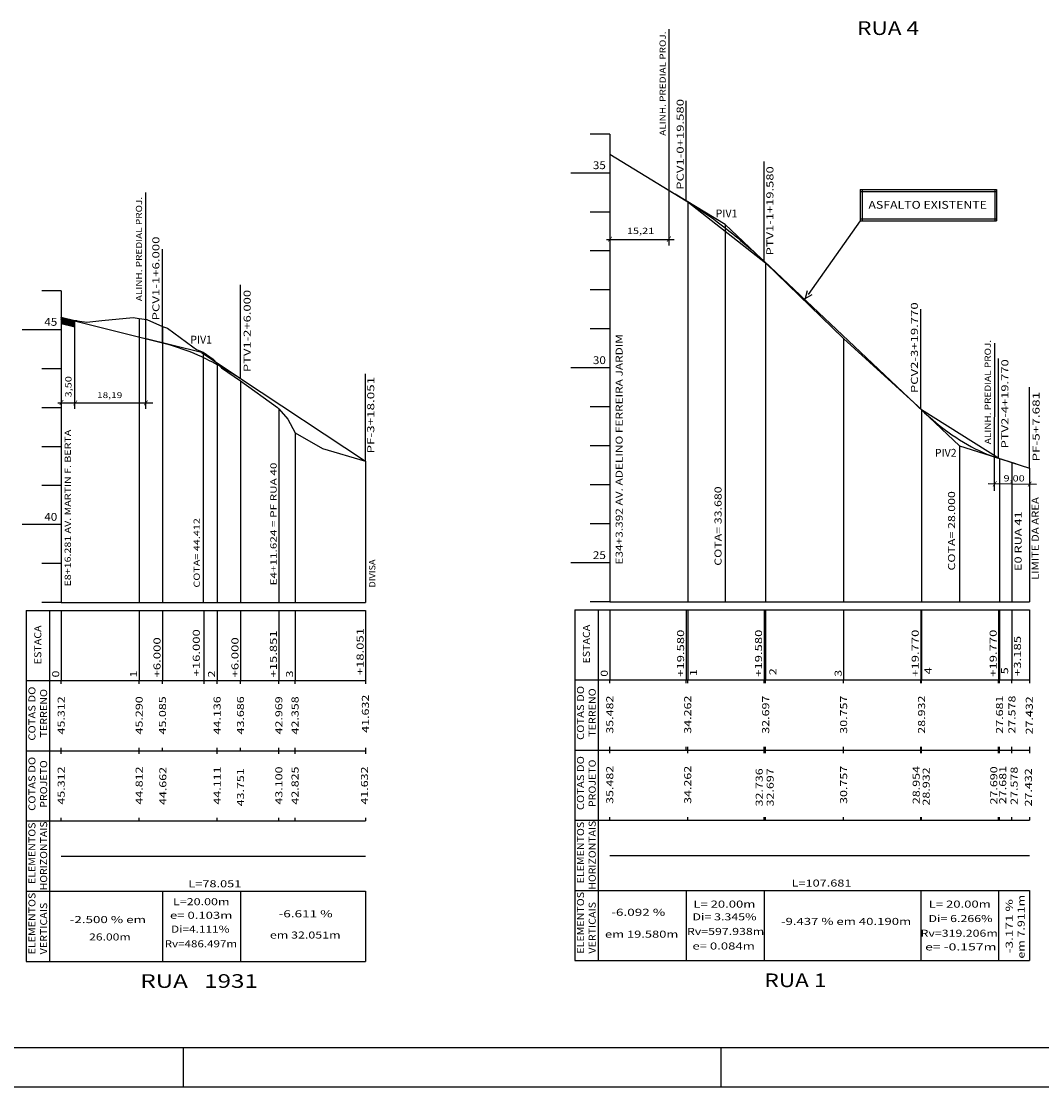
# Model space of a CAD drawing. Extents: x 11 to 867, y 21 to 615.
# Drawn here: x 179 to 441, y 21 to 295 of the extents above; entities that cross this region are included whole.
import ezdxf
from ezdxf.enums import TextEntityAlignment as Align

# ---------------------------------------------------------------- set-up
doc = ezdxf.new("R2010")
doc.units = 0
doc.header["$MEASUREMENT"] = 0
doc.linetypes.add('LIN0', pattern=[0])
doc.layers.get('0').update_dxf_attribs({"linetype": 'LIN0'})
doc.layers.add('FOLHA1', color=7, linetype='LIN0')
doc.layers.add('PERF15', color=7, linetype='LIN0')
doc.styles.add('ITALICC', font='italicc')
doc.styles.add('ROMANS', font='romans')

# ---------------------------------------------------------------- blocks, each defined once
blk = doc.blocks.new('BLOCO1100')
at = {"layer": 'FOLHA1', "color": 3, "linetype": 'LIN0'}
blk.add_line((856.8048, 31.401), (35.8048, 31.401), dxfattribs=at)
at = {"layer": 'FOLHA1', "color": 254, "linetype": 'LIN0'}
blk.add_line((10.8048, 21.401), (866.8048, 21.401), dxfattribs=at)
blk = doc.blocks.new('BLOCO41768')
at = {"layer": 'FOLHA1', "color": 104, "linetype": 'LIN0'}
for p, q in [((345.4482, 237.125402), (345.4482, 292.617841)), ((329.4236, 238.705402), (346.7316, 238.705402)), ((428.9192, 212.117841), (428.883801, 174.255459)), ((427.30221, 176.060161), (439.728995, 175.947367))]:
    blk.add_line(p, q, dxfattribs=at)
at = {"layer": 'FOLHA1', "color": 9, "linetype": 'LIN0'}
for p, q in [((349.8182, 248.6124), (349.8182, 274.2124)), ((369.8182, 233.0824), (369.8182, 258.6824)), ((350.2382, 248.3424), (350.2382, 145.7224)), ((359.8182, 242.5224), (359.8182, 145.7224)), ((370.2382, 232.6924), (370.2382, 145.7224)), ((410.0082, 195.1624), (410.0082, 220.7624)), ((390.2382, 213.2924), (390.2382, 145.7224)), ((430.0082, 182.5524), (430.0082, 208.1524)), ((437.9192, 180.0424), (437.9192, 200.8424)), ((410.2382, 195.0424), (410.2382, 145.7224)), ((420.0082, 185.7224), (420.0082, 145.7224)), ((430.2382, 182.5324), (430.2382, 145.7224)), ((433.4192, 181.5024), (433.4192, 145.7224)), ((437.9192, 180.0424), (437.9192, 145.7224)), ((321.2382, 143.7224), (437.9192, 143.7224)), ((321.2382, 143.7224), (321.2382, 125.7224)), ((327.2382, 143.7224), (327.2382, 125.7224)), ((330.2382, 143.7224), (330.2382, 125.7224)), ((349.8182, 143.7224), (349.8182, 125.7224)), ((350.2382, 143.7224), (350.2382, 125.7224)), ((369.8182, 143.7224), (369.8182, 125.7224)), ((370.2382, 143.7224), (370.2382, 125.7224)), ((390.2382, 143.7224), (390.2382, 125.7224)), ((410.0082, 143.7224), (410.0082, 125.7224)), ((410.2382, 143.7224), (410.2382, 125.7224)), ((430.0082, 143.7224), (430.0082, 125.7224)), ((430.2382, 143.7224), (430.2382, 125.7224)), ((433.4192, 143.7224), (433.4192, 125.7224)), ((437.9192, 143.7224), (437.9192, 124.9224)), ((321.2382, 125.7224), (437.9192, 125.7224)), ((321.2382, 125.7224), (321.2382, 107.7224)), ((327.2382, 125.7224), (327.2382, 107.7224)), ((330.2382, 124.9224), (330.2382, 125.7224)), ((349.8182, 124.9224), (349.8182, 125.7224)), ((350.2382, 124.9224), (350.2382, 125.7224)), ((369.8182, 124.9224), (369.8182, 125.7224)), ((370.2382, 124.9224), (370.2382, 125.7224)), ((390.2382, 124.9224), (390.2382, 125.7224)), ((410.0082, 124.9224), (410.0082, 125.7224)), ((410.2382, 124.9224), (410.2382, 125.7224)), ((430.0082, 124.9224), (430.0082, 125.7224)), ((430.2382, 124.9224), (430.2382, 125.7224)), ((433.4192, 124.9224), (433.4192, 125.7224)), ((321.2382, 107.7224), (437.9192, 107.7224)), ((321.2382, 107.7224), (321.2382, 89.7224)), ((327.2382, 107.7224), (327.2382, 89.7224)), ((330.2382, 107.7224), (330.2382, 108.5224)), ((330.2382, 106.9224), (330.2382, 107.7224)), ((349.8182, 107.7224), (349.8182, 108.5224)), ((350.2382, 107.7224), (350.2382, 108.5224)), ((350.2382, 106.9224), (350.2382, 107.7224)), ((369.8182, 107.7224), (369.8182, 108.5224)), ((369.8182, 106.9224), (369.8182, 107.7224)), ((370.2382, 107.7224), (370.2382, 108.5224)), ((370.2382, 106.9224), (370.2382, 107.7224)), ((390.2382, 107.7224), (390.2382, 108.5224)), ((390.2382, 106.9224), (390.2382, 107.7224)), ((410.0082, 107.7224), (410.0082, 108.5224)), ((410.0082, 106.9224), (410.0082, 107.7224)), ((410.2382, 107.7224), (410.2382, 108.5224)), ((410.2382, 106.9224), (410.2382, 107.7224)), ((430.0082, 107.7224), (430.0082, 108.5224)), ((430.0082, 106.9224), (430.0082, 107.7224)), ((430.2382, 107.7224), (430.2382, 108.5224)), ((430.2382, 106.9224), (430.2382, 107.7224)), ((433.4192, 107.7224), (433.4192, 108.5224)), ((433.4192, 106.9224), (433.4192, 107.7224)), ((437.9192, 108.5224), (437.9192, 106.9224)), ((330.2382, 89.7224), (330.2382, 90.5224)), ((350.2382, 89.7224), (350.2382, 90.5224)), ((369.8182, 89.7224), (369.8182, 90.5224)), ((370.2382, 89.7224), (370.2382, 90.5224)), ((390.2382, 89.7224), (390.2382, 90.5224)), ((410.0082, 89.7224), (410.0082, 90.5224)), ((410.2382, 89.7224), (410.2382, 90.5224)), ((430.0082, 89.7224), (430.0082, 90.5224)), ((430.2382, 89.7224), (430.2382, 90.5224)), ((433.4192, 89.7224), (433.4192, 90.5224)), ((437.9192, 90.5224), (437.9192, 89.7224)), ((321.2382, 89.7224), (437.9192, 89.7224)), ((321.2382, 89.7224), (321.2382, 71.7224)), ((327.2382, 89.7224), (327.2382, 71.7224)), ((321.2382, 71.7224), (437.9192, 71.7224)), ((321.2382, 71.7224), (321.2382, 53.7224)), ((327.2382, 71.7224), (327.2382, 53.7224)), ((349.8182, 71.7224), (349.8182, 53.7224)), ((369.8182, 71.7224), (369.8182, 53.7224)), ((410.0082, 71.7224), (410.0082, 53.7224)), ((430.0082, 71.7224), (430.0082, 53.7224)), ((437.9192, 71.7224), (437.9192, 53.7224)), ((321.2382, 53.7224), (437.9192, 53.7224))]:
    blk.add_line(p, q, dxfattribs=at)
at = {"layer": 'FOLHA1', "color": 254, "linetype": 'LIN0'}
for p, q in [((330.2382, 265.7224), (325.2382, 265.7224)), ((330.2382, 265.7224), (330.2382, 145.7224)), ((330.2382, 255.7224), (320.2382, 255.7224)), ((330.2382, 245.7224), (325.2382, 245.7224)), ((330.2382, 235.7224), (325.2382, 235.7224)), ((330.2382, 225.7224), (325.2382, 225.7224)), ((330.2382, 215.7224), (325.2382, 215.7224)), ((330.2382, 205.7224), (320.2382, 205.7224)), ((330.2382, 195.7224), (325.2382, 195.7224)), ((330.2382, 185.7224), (325.2382, 185.7224)), ((330.2382, 175.7224), (325.2382, 175.7224)), ((330.2382, 165.7224), (325.2382, 165.7224)), ((330.2382, 155.7224), (320.2382, 155.7224)), ((330.2382, 145.7224), (325.2382, 145.7224)), ((330.2382, 145.7224), (437.9192, 145.7224))]:
    blk.add_line(p, q, dxfattribs=at)
at = {"layer": 'FOLHA1', "color": 1, "linetype": 'LIN0'}
for p, q in [((330.2382, 260.5424), (349.8182, 248.614354)), ((369.8182, 233.085616), (410.0082, 195.159184)), ((430.0082, 182.551164), (437.9192, 180.0424))]:
    blk.add_line(p, q, dxfattribs=at)
at = {"layer": 'FOLHA1', "color": 42, "linetype": 'LIN0'}
for p, q in [((394.4948, 251.4724), (429.4948, 251.4724)), ((394.4948, 251.4724), (394.4948, 243.4724)), ((394.9948, 251.4724), (394.9948, 243.4724)), ((428.9948, 251.4724), (428.9948, 243.4724)), ((429.4448, 251.4724), (429.4448, 243.4724)), ((429.4948, 251.4724), (429.4948, 243.4724)), ((394.4948, 250.9724), (429.4948, 250.9724)), ((394.4948, 243.4724), (381.138928, 224.567887)), ((394.4948, 243.9724), (429.4948, 243.9724)), ((394.4948, 243.4724), (429.4948, 243.4724)), ((380.8874, 225.5034), (380.359536, 223.517068)), ((380.359536, 223.517068), (382.145656, 224.531735))]:
    blk.add_line(p, q, dxfattribs=at)
at = {"layer": 'FOLHA1', "color": 182, "linetype": 'LIN0'}
for p, q in [((359.8182, 242.5224), (347.008066, 250.326275)), ((359.8182, 242.5224), (370.727568, 232.227465)), ((420.0082, 185.7224), (409.098832, 196.017335)), ((420.0082, 185.7224), (434.306452, 181.188087))]:
    blk.add_line(p, q, dxfattribs=at)
at = {"layer": 'FOLHA1', "color": 254, "linetype": 'LIN0', "flags": 128}
blk.add_lwpolyline([(330.2382, 260.5424), (350.2382, 248.3424), (370.2382, 232.6924), (390.2382, 213.2924), (410.2382, 195.0424), (430.2382, 182.5324), (433.4192, 181.5024), (437.9192, 180.0424)], dxfattribs=at)
at = {"layer": 'FOLHA1', "color": 1, "linetype": 'LIN0', "flags": 128}
for points in [[(349.8182, 248.614354), (350.8182, 247.996797), (351.8182, 247.362515), (352.8182, 246.711509), (353.8182, 246.043779), (354.8182, 245.359325), (355.8182, 244.658147), (356.8182, 243.940245), (357.8182, 243.205618), (358.8182, 242.454267), (359.8182, 241.686193), (360.8182, 240.901394), (361.8182, 240.099871), (362.8182, 239.281623), (363.8182, 238.446652), (364.8182, 237.594956), (365.8182, 236.726537), (366.8182, 235.841393), (367.8182, 234.939525), (368.8182, 234.020933), (369.8182, 233.085616)], [(410.0082, 195.159184), (411.0082, 194.231169), (412.0082, 193.334482), (413.0082, 192.469123), (414.0082, 191.635092), (415.0082, 190.832389), (416.0082, 190.061013), (417.0082, 189.320965), (418.0082, 188.612244), (419.0082, 187.934852), (420.0082, 187.288787), (421.0082, 186.67405), (422.0082, 186.090641), (423.0082, 185.538559), (424.0082, 185.017805), (425.0082, 184.528379), (426.0082, 184.070281), (427.0082, 183.64351), (428.0082, 183.248067), (429.0082, 182.883952), (430.0082, 182.551164)], [(330.2382, 80.7224), (437.9192, 80.7224)]]:
    blk.add_lwpolyline(points, dxfattribs=at)
at = {"layer": 'FOLHA1', "color": 10, "style": 'ROMANS', "width": 1.003333}
for p, p2 in [((344.612, 265.2574), (344.612, 292.012956)), ((428.0101, 186.1654), (428.0101, 212.920956))]:
    blk.add_text('ALINH. PREDIAL PROJ.', height=1.6, rotation=90, dxfattribs=at).set_placement(p, p2, align=Align.FIT)
at = {"layer": 'FOLHA1', "color": 9, "style": 'ROMANS'}
for s, width, p, p2 in [('PCV1-0+19.580', 1.049049, (349.2096, 251.4184), (349.2096, 274.707289)), ('PTV1-1+19.580', 1.049285, (372.232, 234.5994), (372.232, 257.443844)), ('PCV2-3+19.770', 1.049049, (409.295, 199.2704), (409.295, 222.559289)), ('E34+3.392 AV. ADELINO FERREIRA JARDIM', 1.012672, (333.5447, 155.3004), (333.5447, 214.411511)), ('PTV2-4+19.770', 1.049285, (432.51, 185.1084), (432.51, 207.952844)), ('PF-5+7.681', 1.085648, (440.5033, 181.7304), (440.5033, 199.597067)), ('COTA= 33.680', 1.028058, (358.918, 154.9954), (358.918, 175.350956)), ('COTA= 28.000', 1.028058, (418.8355, 153.7744), (418.8355, 174.129956)), ('LIMITE DA AREA', 0.999403, (440.2938, 151.3584), (440.2938, 172.602844)), ('E0 RUA 41', 1.031043, (435.8912, 153.6564), (435.8912, 168.945289)), ('ESTACA', 1.04638, (325.1382, 129.9224), (325.1382, 139.877956)), ('+19.580', 1.060429, (349.3082, 126.5224), (349.3082, 138.611289)), ('+19.580', 1.060429, (369.3082, 126.5224), (369.3082, 138.611289)), ('+19.770', 1.060429, (409.4982, 126.5224), (409.4982, 138.611289)), ('+19.770', 1.060429, (429.4982, 126.5224), (429.4982, 138.611289)), ('+3.185', 1.064569, (435.7287, 126.7014), (435.7287, 137.012511)), ('2', 1.220044, (372.9896, 126.9344), (372.9896, 128.712178)), ('4', 1.152264, (412.7868, 127.1684), (412.7868, 128.946178)), ('5', 1.220044, (432.4513, 127.1684), (432.4513, 128.946178)), ('0', 1.220044, (329.7282, 126.5224), (329.7282, 128.300178)), ('1', 1.885522, (352.6228, 126.7014), (352.6228, 128.479178)), ('3', 1.220044, (389.7282, 126.5224), (389.7282, 128.300178)), ('COTAS DO', 1.02391, (323.6382, 110.3224), (323.6382, 124.189067)), ('TERRENO', 1.059746, (326.6382, 111.1224), (326.6382, 123.566844)), ('35.482', 1.066113, (331.1382, 111.9224), (331.1382, 121.700178)), ('34.262', 1.066113, (351.1382, 111.9224), (351.1382, 121.700178)), ('32.697', 1.066113, (371.1382, 111.9224), (371.1382, 121.700178)), ('30.757', 1.066113, (391.1382, 111.9224), (391.1382, 121.700178)), ('28.932', 1.066113, (411.1382, 111.9224), (411.1382, 121.700178)), ('27.681', 1.129446, (431.1382, 111.9224), (431.1382, 121.700178)), ('27.578', 1.066113, (434.3192, 111.9224), (434.3192, 121.700178)), ('27.432', 1.066113, (438.772, 111.7414), (438.772, 121.519178)), ('COTAS DO', 1.02391, (323.6382, 92.3224), (323.6382, 106.189067)), ('PROJETO', 1.060254, (326.6382, 93.1224), (326.6382, 105.300178)), ('35.482', 1.066113, (331.1382, 93.9224), (331.1382, 103.700178)), ('34.262', 1.066113, (351.1382, 93.9224), (351.1382, 103.700178)), ('32.736', 1.066113, (369.4781, 93.2764), (369.4781, 103.054178)), ('32.697', 1.066113, (372.2873, 93.2764), (372.2873, 103.054178)), ('30.757', 1.066113, (391.1382, 93.9224), (391.1382, 103.700178)), ('28.954', 1.056241, (409.7535, 93.8704), (409.7535, 103.648178)), ('28.932', 1.066113, (412.3111, 93.5054), (412.3111, 103.283178)), ('27.690', 1.066113, (429.6665, 93.7794), (429.6665, 103.557178)), ('27.681', 1.129446, (431.9501, 93.8704), (431.9501, 103.648178)), ('27.578', 1.066113, (434.8731, 93.6884), (434.8731, 103.466178)), ('27.432', 1.066113, (438.5379, 93.2764), (438.5379, 103.054178)), ('ELEMENTOS', 1.054815, (323.6382, 73.5224), (323.6382, 89.344622)), ('HORIZONTAIS', 1.05291, (326.6382, 71.9224), (326.6382, 89.611289)), ('ELEMENTOS', 1.054815, (323.6382, 55.5224), (323.6382, 71.344622)), ('VERTICAIS', 1.058346, (326.6382, 55.5224), (326.6382, 68.766844)), ('-3.171 %', 1.02391, (433.6218, 55.6454), (433.6218, 69.512067)), ('em 7.911m', 1.031431, (436.6651, 54.2434), (436.6651, 70.598956))]:
    blk.add_text(s, height=1.8, rotation=90, dxfattribs=dict(at, width=width)).set_placement(p, p2, align=Align.FIT)
for s, height, width, p, p2 in [('35', 2, 0.945946, (325.904867, 256.7224), (329.2382, 256.7224)), ('PIV1', 2, 1.010776, (357.4078, 244.3544), (362.991133, 244.3544)), ('30', 2, 0.945946, (325.904867, 206.7224), (329.2382, 206.7224)), ('PIV2', 2, 0.916016, (413.6352, 182.9684), (419.218533, 182.9684)), ('25', 2, 0.945946, (325.904867, 156.7224), (329.2382, 156.7224)), ('L=107.681', 1.8, 1.093948, (376.8787, 72.7224), (392.256478, 72.7224)), ('L= 20.00m', 1.8, 1.031276, (351.6864, 67.3324), (367.597511, 67.3324)), ('L= 20.00m', 1.8, 1.031276, (412.0845, 67.3324), (427.995611, 67.3324)), ('-6.092 %', 1.8, 1.02391, (330.6173, 65.2284), (344.483967, 65.2284)), ('Di= 3.345%', 1.8, 1.025946, (351.4523, 64.0604), (367.896744, 64.0604)), ('-9.437 % em 40.190m', 1.8, 1.007561, (374.1601, 62.8914), (407.582322, 62.8914)), ('Di= 6.266%', 1.8, 1.025946, (412.0082, 63.6224), (428.452644, 63.6224)), (' em 19.580m', 1.8, 1.009505, (328.2763, 59.6194), (347.831856, 59.6194)), ('Rv=597.938m', 1.8, 1.055978, (350.0477, 60.3204), (369.869922, 60.3204)), ('Rv=319.206m', 1.8, 1.055978, (409.9776, 59.8524), (429.799822, 59.8524)), ('e= 0.084m', 1.8, 1.031308, (351.4523, 56.5804), (367.4523, 56.5804)), ('e= -0.157m', 1.8, 1.032027, (411.1481, 56.3464), (429.459211, 56.3464))]:
    blk.add_text(s, height=height, dxfattribs=dict(at, width=width)).set_placement(p, p2, align=Align.FIT)
at = {"layer": 'FOLHA1', "color": 42, "style": 'ROMANS', "width": 1.039739}
blk.add_text('ASFALTO EXISTENTE', height=2, dxfattribs=at).set_placement((396.6037, 246.5594), (427.0037, 246.5594), align=Align.FIT)
at = {"layer": 'FOLHA1', "color": 10, "style": 'ROMANS'}
for s, width, p, p2 in [('15,21', 1.134259, (334.6504, 240.0744), (341.6504, 240.0744)), ('9,00', 1.066542, (431.2562, 176.6244), (436.700644, 176.6244))]:
    blk.add_text(s, height=1.6, dxfattribs=dict(at, width=width)).set_placement(p, p2, align=Align.FIT)
at = {"layer": 'FOLHA1', "color": 104, "style": 'ROMANS', "width": 1.283333}
for p, p2 in [((329.7122, 238.3354), (330.934422, 238.3354)), ((344.824, 238.3814), (346.046222, 238.3814)), ((428.4319, 175.6094), (429.654122, 175.6094)), ((437.3566, 175.4964), (438.578822, 175.4964))]:
    blk.add_text('/', height=1, dxfattribs=at).set_placement(p, p2, align=Align.FIT)
blk = doc.blocks.new('*U2')
at = {"color": 7, "linetype": 'LIN0'}
for p, q in [((189.4957, 218.659125), (189.496725, 218.660149)), ((189.4957, 218.644983), (189.508087, 218.65737)), ((189.4957, 218.630841), (189.51945, 218.654591)), ((189.4957, 218.616698), (189.530813, 218.651811)), ((189.4957, 218.602556), (189.542175, 218.649032)), ((189.4957, 218.588414), (189.553538, 218.646252)), ((189.4957, 218.574272), (189.564901, 218.643473)), ((189.4957, 218.56013), (189.576264, 218.640694)), ((189.4957, 218.545988), (189.587626, 218.637914)), ((189.4957, 218.531846), (189.598989, 218.635135)), ((189.4957, 218.517704), (189.610352, 218.632355)), ((189.4957, 218.503561), (189.621715, 218.629576)), ((189.4957, 218.489419), (189.633077, 218.626797)), ((189.4957, 218.475277), (189.64444, 218.624017)), ((189.4957, 218.461135), (189.655803, 218.621238)), ((189.4957, 218.446993), (189.667166, 218.618459)), ((189.4957, 218.432851), (189.678528, 218.615679)), ((189.4957, 218.418709), (189.689891, 218.6129)), ((189.4957, 218.404566), (189.701254, 218.61012)), ((189.4957, 218.390424), (189.712617, 218.607341)), ((189.4957, 218.376282), (189.723979, 218.604562)), ((189.4957, 218.36214), (189.735342, 218.601782)), ((189.4957, 218.347998), (189.746705, 218.599003)), ((189.4957, 218.333856), (189.758068, 218.596223)), ((189.4957, 218.319714), (189.76943, 218.593444)), ((189.4957, 218.305572), (189.780793, 218.590665)), ((189.4957, 218.291429), (189.792156, 218.587885)), ((189.4957, 218.277287), (189.803519, 218.585106)), ((189.4957, 218.263145), (189.814881, 218.582326)), ((189.4957, 218.249003), (189.826244, 218.579547)), ((189.4957, 218.234861), (189.837607, 218.576768)), ((189.4957, 218.220719), (189.84897, 218.573988)), ((189.4957, 218.206577), (189.860332, 218.571209)), ((189.4957, 218.192434), (189.871695, 218.56843)), ((189.4957, 218.178292), (189.883058, 218.56565)), ((189.4957, 218.16415), (189.894421, 218.562871)), ((189.4957, 218.150008), (189.905783, 218.560091)), ((189.4957, 218.135866), (189.917146, 218.557312)), ((189.4957, 218.121724), (189.928509, 218.554533)), ((189.4957, 218.107582), (189.939872, 218.551753)), ((189.4957, 218.093439), (189.951234, 218.548974)), ((189.4957, 218.079297), (189.962597, 218.546194)), ((189.4957, 218.065155), (189.97396, 218.543415)), ((189.4957, 218.051013), (189.985323, 218.540636)), ((189.4957, 218.036871), (189.996685, 218.537856)), ((189.4957, 218.022729), (190.008048, 218.535077)), ((189.4957, 218.008587), (190.019411, 218.532297)), ((189.4957, 217.994445), (190.030774, 218.529518)), ((189.4957, 217.980302), (190.042136, 218.526739)), ((189.4957, 217.96616), (190.053499, 218.523959)), ((189.4957, 217.952018), (190.064862, 218.52118)), ((189.4957, 217.937876), (190.076225, 218.518401)), ((189.4957, 217.923734), (190.087587, 218.515621)), ((189.4957, 217.909592), (190.09895, 218.512842)), ((189.4957, 217.89545), (190.110313, 218.510062)), ((189.4957, 217.881307), (190.121676, 218.507283)), ((189.4957, 217.867165), (190.133038, 218.504504)), ((189.4957, 217.853023), (190.144401, 218.501724)), ((189.4957, 217.838881), (190.155764, 218.498945)), ((189.4957, 217.824739), (190.167126, 218.496165)), ((189.4957, 217.810597), (190.178489, 218.493386)), ((189.4957, 217.796455), (190.189852, 218.490607)), ((189.4957, 217.782312), (190.201215, 218.487827)), ((189.4957, 217.76817), (190.212577, 218.485048)), ((189.4957, 217.754028), (190.22394, 218.482268)), ((189.4957, 217.739886), (190.235303, 218.479489)), ((189.4957, 217.725744), (190.246666, 218.47671)), ((189.4957, 217.711602), (190.258028, 218.47393)), ((189.4957, 217.69746), (190.269391, 218.471151)), ((189.4957, 217.683318), (190.280754, 218.468371)), ((189.4957, 217.669175), (190.292117, 218.465592)), ((189.4957, 217.655033), (190.303479, 218.462813)), ((189.4957, 217.640891), (190.314842, 218.460033)), ((189.4957, 217.626749), (190.326205, 218.457254)), ((189.4957, 217.612607), (190.337568, 218.454475)), ((189.4957, 217.598465), (190.34893, 218.451695)), ((189.4957, 217.584323), (190.360293, 218.448916)), ((189.4957, 217.57018), (190.371656, 218.446136)), ((189.4957, 217.556038), (190.383019, 218.443357)), ((189.4957, 217.541896), (190.394381, 218.440578)), ((189.4957, 217.527754), (190.405744, 218.437798)), ((189.4957, 217.513612), (190.417107, 218.435019)), ((189.4957, 217.49947), (190.42847, 218.432239)), ((189.4957, 217.485328), (190.439832, 218.42946)), ((189.4957, 217.471186), (190.451195, 218.426681)), ((189.4957, 217.457043), (190.462558, 218.423901)), ((189.4957, 217.442901), (190.473921, 218.421122)), ((189.4957, 217.428759), (190.485283, 218.418342)), ((189.4957, 217.414617), (190.496646, 218.415563)), ((189.4957, 217.400475), (190.508009, 218.412784)), ((189.4957, 217.386333), (190.519372, 218.410004)), ((189.4957, 217.372191), (190.530734, 218.407225)), ((189.4957, 217.358048), (190.542097, 218.404446)), ((189.4957, 217.343906), (190.55346, 218.401666)), ((189.4957, 217.329764), (190.564823, 218.398887)), ((189.4957, 217.315622), (190.576185, 218.396107)), ((189.4957, 217.30148), (190.587548, 218.393328)), ((189.4957, 217.287338), (190.598911, 218.390549)), ((189.4957, 217.273196), (190.610274, 218.387769)), ((189.4957, 217.259053), (190.621636, 218.38499)), ((189.4957, 217.244911), (190.632999, 218.38221)), ((189.4957, 217.230769), (190.644362, 218.379431)), ((189.4957, 217.216627), (190.655725, 218.376652)), ((189.4957, 217.202485), (190.667087, 218.373872)), ((189.4957, 217.188343), (190.67845, 218.371093)), ((189.4957, 217.174201), (190.689813, 218.368313)), ((189.495974, 217.160333), (190.701176, 218.365534)), ((189.507337, 217.157553), (190.712538, 218.362755)), ((189.5187, 217.154774), (190.723901, 218.359975)), ((189.530063, 217.151995), (190.735264, 218.357196)), ((189.541425, 217.149215), (190.746627, 218.354416)), ((189.552788, 217.146436), (190.757989, 218.351637)), ((189.564151, 217.143657), (190.769352, 218.348858)), ((189.575514, 217.140877), (190.780715, 218.346078)), ((189.586876, 217.138098), (190.792077, 218.343299)), ((189.598239, 217.135318), (190.80344, 218.34052)), ((189.609602, 217.132539), (190.814803, 218.33774)), ((189.620965, 217.12976), (190.826166, 218.334961)), ((189.632327, 217.12698), (190.837528, 218.332181)), ((189.64369, 217.124201), (190.848891, 218.329402)), ((189.655053, 217.121421), (190.860254, 218.326623)), ((189.666416, 217.118642), (190.871617, 218.323843)), ((189.677778, 217.115863), (190.882979, 218.321064)), ((189.689141, 217.113083), (190.894342, 218.318284)), ((189.700504, 217.110304), (190.905705, 218.315505)), ((189.711867, 217.107524), (190.917068, 218.312726)), ((189.723229, 217.104745), (190.92843, 218.309946)), ((189.734592, 217.101966), (190.939793, 218.307167)), ((189.745955, 217.099186), (190.951156, 218.304387)), ((189.757318, 217.096407), (190.962519, 218.301608)), ((189.76868, 217.093628), (190.973881, 218.298829)), ((189.780043, 217.090848), (190.985244, 218.296049)), ((189.791406, 217.088069), (190.996607, 218.29327)), ((189.802769, 217.085289), (191.00797, 218.290491)), ((189.814131, 217.08251), (191.019332, 218.287711)), ((189.825494, 217.079731), (191.030695, 218.284932)), ((189.836857, 217.076951), (191.042058, 218.282152)), ((189.848219, 217.074172), (191.053421, 218.279373)), ((189.859582, 217.071392), (191.064783, 218.276594)), ((189.870945, 217.068613), (191.076146, 218.273814)), ((189.882308, 217.065834), (191.087509, 218.271035)), ((189.89367, 217.063054), (191.098872, 218.268255)), ((189.905033, 217.060275), (191.110234, 218.265476)), ((189.916396, 217.057495), (191.121597, 218.262697)), ((189.927759, 217.054716), (191.13296, 218.259917)), ((189.939121, 217.051937), (191.144323, 218.257138)), ((189.950484, 217.049157), (191.155685, 218.254358)), ((189.961847, 217.046378), (191.167048, 218.251579)), ((189.97321, 217.043599), (191.178411, 218.2488)), ((189.984572, 217.040819), (191.189774, 218.24602)), ((189.995935, 217.03804), (191.201136, 218.243241)), ((190.007298, 217.03526), (191.212499, 218.240461)), ((190.018661, 217.032481), (191.223862, 218.237682)), ((190.030023, 217.029702), (191.235225, 218.234903)), ((190.041386, 217.026922), (191.246587, 218.232123)), ((190.052749, 217.024143), (191.25795, 218.229344)), ((190.064112, 217.021363), (191.269313, 218.226565)), ((190.075474, 217.018584), (191.280676, 218.223785)), ((190.086837, 217.015805), (191.292038, 218.221006)), ((190.0982, 217.013025), (191.303401, 218.218226)), ((190.109563, 217.010246), (191.314764, 218.215447)), ((190.120925, 217.007466), (191.326127, 218.212668)), ((190.132288, 217.004687), (191.337489, 218.209888)), ((190.143651, 217.001908), (191.348852, 218.207109)), ((190.155014, 216.999128), (191.360215, 218.204329)), ((190.166376, 216.996349), (191.371578, 218.20155)), ((190.177739, 216.993569), (191.38294, 218.198771)), ((190.189102, 216.99079), (191.394303, 218.195991)), ((190.200465, 216.988011), (191.405666, 218.193212)), ((190.211827, 216.985231), (191.417029, 218.190432)), ((190.22319, 216.982452), (191.428391, 218.187653)), ((190.234553, 216.979673), (191.439754, 218.184874)), ((190.245916, 216.976893), (191.451117, 218.182094)), ((190.257278, 216.974114), (191.462479, 218.179315)), ((190.268641, 216.971334), (191.473842, 218.176536)), ((190.280004, 216.968555), (191.485205, 218.173756)), ((190.291367, 216.965776), (191.496568, 218.170977)), ((190.302729, 216.962996), (191.50793, 218.168197)), ((190.314092, 216.960217), (191.519293, 218.165418)), ((190.325455, 216.957437), (191.530656, 218.162639)), ((190.336818, 216.954658), (191.542019, 218.159859)), ((190.34818, 216.951879), (191.553381, 218.15708)), ((190.359543, 216.949099), (191.564744, 218.1543)), ((190.370906, 216.94632), (191.576107, 218.151521)), ((190.382269, 216.94354), (191.58747, 218.148742)), ((190.393631, 216.940761), (191.598832, 218.145962)), ((190.404994, 216.937982), (191.610195, 218.143183)), ((190.416357, 216.935202), (191.621558, 218.140403)), ((190.42772, 216.932423), (191.632921, 218.137624)), ((190.439082, 216.929644), (191.644283, 218.134845)), ((190.450445, 216.926864), (191.655646, 218.132065)), ((190.461808, 216.924085), (191.667009, 218.129286)), ((190.47317, 216.921305), (191.678372, 218.126507)), ((190.484533, 216.918526), (191.689734, 218.123727)), ((190.495896, 216.915747), (191.701097, 218.120948)), ((190.507259, 216.912967), (191.71246, 218.118168)), ((190.518621, 216.910188), (191.723823, 218.115389)), ((190.529984, 216.907408), (191.735185, 218.11261)), ((190.541347, 216.904629), (191.746548, 218.10983)), ((190.55271, 216.90185), (191.757911, 218.107051)), ((190.564072, 216.89907), (191.769274, 218.104271)), ((190.575435, 216.896291), (191.780636, 218.101492)), ((190.586798, 216.893511), (191.791999, 218.098713)), ((190.598161, 216.890732), (191.803362, 218.095933)), ((190.609523, 216.887953), (191.814725, 218.093154)), ((190.620886, 216.885173), (191.826087, 218.090374)), ((190.632249, 216.882394), (191.83745, 218.087595)), ((190.643612, 216.879614), (191.848813, 218.084816)), ((190.654974, 216.876835), (191.860176, 218.082036)), ((190.666337, 216.874056), (191.871538, 218.079257)), ((190.6777, 216.871276), (191.882901, 218.076477)), ((190.689063, 216.868497), (191.894264, 218.073698)), ((190.700425, 216.865718), (191.905627, 218.070919)), ((190.711788, 216.862938), (191.916989, 218.068139)), ((190.723151, 216.860159), (191.928352, 218.06536)), ((190.734514, 216.857379), (191.939715, 218.062581)), ((190.745876, 216.8546), (191.951078, 218.059801)), ((190.757239, 216.851821), (191.96244, 218.057022)), ((190.768602, 216.849041), (191.973803, 218.054242)), ((190.779965, 216.846262), (191.985166, 218.051463)), ((190.791327, 216.843482), (191.996529, 218.048684)), ((190.80269, 216.840703), (192.007891, 218.045904)), ((190.814053, 216.837924), (192.019254, 218.043125)), ((190.825416, 216.835144), (192.030617, 218.040345)), ((190.836778, 216.832365), (192.04198, 218.037566)), ((190.848141, 216.829585), (192.053342, 218.034787)), ((190.859504, 216.826806), (192.064705, 218.032007)), ((190.870867, 216.824027), (192.076068, 218.029228)), ((190.882229, 216.821247), (192.08743, 218.026448)), ((190.893592, 216.818468), (192.098793, 218.023669)), ((190.904955, 216.815689), (192.110156, 218.02089)), ((190.916318, 216.812909), (192.121519, 218.01811)), ((190.92768, 216.81013), (192.132881, 218.015331)), ((190.939043, 216.80735), (192.144244, 218.012552)), ((190.950406, 216.804571), (192.155607, 218.009772)), ((190.961769, 216.801792), (192.16697, 218.006993)), ((190.973131, 216.799012), (192.178332, 218.004213)), ((190.984494, 216.796233), (192.189695, 218.001434)), ((190.995857, 216.793453), (192.201058, 217.998655)), ((191.00722, 216.790674), (192.212421, 217.995875)), ((191.018582, 216.787895), (192.223783, 217.993096)), ((191.029945, 216.785115), (192.235146, 217.990316)), ((191.041308, 216.782336), (192.246509, 217.987537)), ((191.052671, 216.779556), (192.257872, 217.984758)), ((191.064033, 216.776777), (192.269234, 217.981978)), ((191.075396, 216.773998), (192.280597, 217.979199)), ((191.086759, 216.771218), (192.29196, 217.976419)), ((191.098121, 216.768439), (192.303323, 217.97364)), ((191.109484, 216.765659), (192.314685, 217.970861)), ((191.120847, 216.76288), (192.326048, 217.968081)), ((191.13221, 216.760101), (192.337411, 217.965302)), ((191.143572, 216.757321), (192.348774, 217.962522)), ((191.154935, 216.754542), (192.360136, 217.959743)), ((191.166298, 216.751763), (192.371499, 217.956964)), ((191.177661, 216.748983), (192.382862, 217.954184)), ((191.189023, 216.746204), (192.394225, 217.951405)), ((191.200386, 216.743424), (192.405587, 217.948626)), ((191.211749, 216.740645), (192.41695, 217.945846)), ((191.223112, 216.737866), (192.428313, 217.943067)), ((191.234474, 216.735086), (192.439676, 217.940287)), ((191.245837, 216.732307), (192.451038, 217.937508)), ((191.2572, 216.729527), (192.462401, 217.934729)), ((191.268563, 216.726748), (192.473764, 217.931949)), ((191.279925, 216.723969), (192.485127, 217.92917)), ((191.291288, 216.721189), (192.496489, 217.92639)), ((191.302651, 216.71841), (192.507852, 217.923611)), ((191.314014, 216.71563), (192.519215, 217.920832)), ((191.325376, 216.712851), (192.530578, 217.918052)), ((191.336739, 216.710072), (192.54194, 217.915273)), ((191.348102, 216.707292), (192.553303, 217.912493)), ((191.359465, 216.704513), (192.564666, 217.909714)), ((191.370827, 216.701734), (192.576029, 217.906935)), ((191.38219, 216.698954), (192.587391, 217.904155)), ((191.393553, 216.696175), (192.598754, 217.901376)), ((191.404916, 216.693395), (192.610117, 217.898597)), ((191.416278, 216.690616), (192.62148, 217.895817)), ((191.427641, 216.687837), (192.632842, 217.893038)), ((191.439004, 216.685057), (192.644205, 217.890258)), ((191.450367, 216.682278), (192.655568, 217.887479)), ((191.461729, 216.679498), (192.666931, 217.8847)), ((191.473092, 216.676719), (192.678293, 217.88192)), ((191.484455, 216.67394), (192.689656, 217.879141)), ((191.495818, 216.67116), (192.701019, 217.876361)), ((191.50718, 216.668381), (192.712381, 217.873582)), ((191.518543, 216.665601), (192.723744, 217.870803)), ((191.529906, 216.662822), (192.735107, 217.868023)), ((191.541269, 216.660043), (192.74647, 217.865244)), ((191.552631, 216.657263), (192.757832, 217.862464)), ((191.563994, 216.654484), (192.769195, 217.859685)), ((191.575357, 216.651705), (192.780558, 217.856906)), ((191.58672, 216.648925), (192.791921, 217.854126)), ((191.598082, 216.646146), (192.803283, 217.851347)), ((191.609445, 216.643366), (192.814646, 217.848567)), ((191.620808, 216.640587), (192.826009, 217.845788)), ((191.632171, 216.637808), (192.837372, 217.843009)), ((191.643533, 216.635028), (192.848734, 217.840229)), ((191.654896, 216.632249), (192.860097, 217.83745)), ((191.666259, 216.629469), (192.87146, 217.834671)), ((191.677622, 216.62669), (192.882823, 217.831891)), ((191.688984, 216.623911), (192.894185, 217.829112)), ((191.700347, 216.621131), (192.905548, 217.826332)), ((191.71171, 216.618352), (192.916911, 217.823553)), ((191.723072, 216.615572), (192.928274, 217.820774)), ((191.734435, 216.612793), (192.939636, 217.817994)), ((191.745798, 216.610014), (192.950999, 217.815215)), ((191.757161, 216.607234), (192.962362, 217.812435)), ((191.768523, 216.604455), (192.973725, 217.809656)), ((191.779886, 216.601675), (192.985087, 217.806877)), ((191.791249, 216.598896), (192.9957, 217.803347)), ((191.802612, 216.596117), (192.9957, 217.789205)), ((191.813974, 216.593337), (192.9957, 217.775063)), ((191.825337, 216.590558), (192.9957, 217.760921)), ((191.8367, 216.587779), (192.9957, 217.746779)), ((191.848063, 216.584999), (192.9957, 217.732636)), ((191.859425, 216.58222), (192.9957, 217.718494)), ((191.870788, 216.57944), (192.9957, 217.704352)), ((191.882151, 216.576661), (192.9957, 217.69021)), ((191.893514, 216.573882), (192.9957, 217.676068)), ((191.904876, 216.571102), (192.9957, 217.661926)), ((191.916239, 216.568323), (192.9957, 217.647784)), ((191.927602, 216.565543), (192.9957, 217.633641)), ((191.938965, 216.562764), (192.9957, 217.619499)), ((191.950327, 216.559985), (192.9957, 217.605357)), ((191.96169, 216.557205), (192.9957, 217.591215)), ((191.973053, 216.554426), (192.9957, 217.577073)), ((191.984416, 216.551646), (192.9957, 217.562931)), ((191.995778, 216.548867), (192.9957, 217.548789)), ((192.007141, 216.546088), (192.9957, 217.534647)), ((192.018504, 216.543308), (192.9957, 217.520504)), ((192.029867, 216.540529), (192.9957, 217.506362)), ((192.041229, 216.53775), (192.9957, 217.49222)), ((192.052592, 216.53497), (192.9957, 217.478078)), ((192.063955, 216.532191), (192.9957, 217.463936)), ((192.075318, 216.529411), (192.9957, 217.449794)), ((192.08668, 216.526632), (192.9957, 217.435652)), ((192.098043, 216.523853), (192.9957, 217.421509)), ((192.109406, 216.521073), (192.9957, 217.407367)), ((192.120769, 216.518294), (192.9957, 217.393225)), ((192.132131, 216.515514), (192.9957, 217.379083)), ((192.143494, 216.512735), (192.9957, 217.364941)), ((192.154857, 216.509956), (192.9957, 217.350799)), ((192.16622, 216.507176), (192.9957, 217.336657)), ((192.177582, 216.504397), (192.9957, 217.322515)), ((192.188945, 216.501617), (192.9957, 217.308372)), ((192.200308, 216.498838), (192.9957, 217.29423)), ((192.211671, 216.496059), (192.9957, 217.280088)), ((192.223033, 216.493279), (192.9957, 217.265946)), ((192.234396, 216.4905), (192.9957, 217.251804)), ((192.245759, 216.48772), (192.9957, 217.237662)), ((192.257122, 216.484941), (192.9957, 217.22352)), ((192.268484, 216.482162), (192.9957, 217.209377)), ((192.279847, 216.479382), (192.9957, 217.195235)), ((192.29121, 216.476603), (192.9957, 217.181093)), ((192.302573, 216.473824), (192.9957, 217.166951)), ((192.313935, 216.471044), (192.9957, 217.152809)), ((192.325298, 216.468265), (192.9957, 217.138667)), ((192.336661, 216.465485), (192.9957, 217.124525)), ((192.348024, 216.462706), (192.9957, 217.110382)), ((192.359386, 216.459927), (192.9957, 217.09624)), ((192.370749, 216.457147), (192.9957, 217.082098)), ((192.382112, 216.454368), (192.9957, 217.067956)), ((192.393474, 216.451588), (192.9957, 217.053814)), ((192.404837, 216.448809), (192.9957, 217.039672)), ((192.4162, 216.44603), (192.9957, 217.02553)), ((192.427563, 216.44325), (192.9957, 217.011388)), ((192.438925, 216.440471), (192.9957, 216.997245)), ((192.450288, 216.437691), (192.9957, 216.983103)), ((192.461651, 216.434912), (192.9957, 216.968961)), ((192.473014, 216.432133), (192.9957, 216.954819)), ((192.484376, 216.429353), (192.9957, 216.940677)), ((192.495739, 216.426574), (192.9957, 216.926535)), ((192.507102, 216.423795), (192.9957, 216.912393)), ((192.518465, 216.421015), (192.9957, 216.89825)), ((192.529827, 216.418236), (192.9957, 216.884108)), ((192.54119, 216.415456), (192.9957, 216.869966)), ((192.552553, 216.412677), (192.9957, 216.855824)), ((192.563916, 216.409898), (192.9957, 216.841682)), ((192.575278, 216.407118), (192.9957, 216.82754)), ((192.586641, 216.404339), (192.9957, 216.813398)), ((192.598004, 216.401559), (192.9957, 216.799255)), ((192.609367, 216.39878), (192.9957, 216.785113)), ((192.620729, 216.396001), (192.9957, 216.770971)), ((192.632092, 216.393221), (192.9957, 216.756829)), ((192.643455, 216.390442), (192.9957, 216.742687)), ((192.654818, 216.387662), (192.9957, 216.728545)), ((192.66618, 216.384883), (192.9957, 216.714403)), ((192.677543, 216.382104), (192.9957, 216.700261)), ((192.688906, 216.379324), (192.9957, 216.686118)), ((192.700269, 216.376545), (192.9957, 216.671976)), ((192.711631, 216.373765), (192.9957, 216.657834)), ((192.722994, 216.370986), (192.9957, 216.643692)), ((192.734357, 216.368207), (192.9957, 216.62955)), ((192.74572, 216.365427), (192.9957, 216.615408)), ((192.757082, 216.362648), (192.9957, 216.601266)), ((192.768445, 216.359869), (192.9957, 216.587123)), ((192.779808, 216.357089), (192.9957, 216.572981)), ((192.791171, 216.35431), (192.9957, 216.558839)), ((192.802533, 216.35153), (192.9957, 216.544697)), ((192.813896, 216.348751), (192.9957, 216.530555)), ((192.825259, 216.345972), (192.9957, 216.516413)), ((192.836622, 216.343192), (192.9957, 216.502271)), ((192.847984, 216.340413), (192.9957, 216.488129)), ((192.859347, 216.337633), (192.9957, 216.473986)), ((192.87071, 216.334854), (192.9957, 216.459844)), ((192.882073, 216.332075), (192.9957, 216.445702)), ((192.893435, 216.329295), (192.9957, 216.43156)), ((192.904798, 216.326516), (192.9957, 216.417418)), ((192.916161, 216.323736), (192.9957, 216.403276)), ((192.927524, 216.320957), (192.9957, 216.389134)), ((192.938886, 216.318178), (192.9957, 216.374991)), ((192.950249, 216.315398), (192.9957, 216.360849)), ((192.961612, 216.312619), (192.9957, 216.346707)), ((192.972975, 216.30984), (192.9957, 216.332565)), ((192.984337, 216.30706), (192.9957, 216.318423))]:
    blk.add_line(p, q, dxfattribs=at)
at = {"color": 42, "linetype": 'LIN0', "flags": 128}
blk.add_lwpolyline([(189.4957, 218.6604), (189.4957, 217.1604), (192.9957, 216.304281), (192.9957, 217.804281)], close=True, dxfattribs=at)
blk = doc.blocks.new('BLOCO81062')
at = {"layer": 'FOLHA1', "color": 104, "linetype": 'LIN0'}
for p, q in [((211.1857, 195.243402), (211.1857, 250.735841)), ((192.9957, 195.243402), (192.9957, 217.804281)), ((188.6811, 196.823402), (212.9881, 196.823402))]:
    blk.add_line(p, q, dxfattribs=at)
at = {"layer": 'FOLHA1', "color": 9, "linetype": 'LIN0'}
for p, q in [((215.4957, 212.1604), (215.4957, 236.1604)), ((235.4957, 203.0504), (235.4957, 227.0504)), ((209.4957, 218.4404), (209.4957, 145.5404)), ((215.4957, 216.3904), (215.4957, 145.5404)), ((225.9217, 209.7504), (225.9217, 145.5404)), ((229.4957, 206.9004), (229.4957, 145.5404)), ((235.4957, 202.4004), (235.4957, 145.5404)), ((267.5467, 181.8604), (267.5467, 204.2604)), ((245.3467, 195.2304), (245.3467, 145.5404)), ((249.4957, 189.1204), (249.4957, 145.5404)), ((267.5467, 181.8604), (267.5467, 145.5404)), ((180.4957, 143.5404), (267.5467, 143.5404)), ((180.4957, 143.5404), (180.4957, 125.5404)), ((186.4957, 143.5404), (186.4957, 125.5404)), ((189.4957, 143.5404), (189.4957, 125.5404)), ((209.4957, 143.5404), (209.4957, 125.5404)), ((215.4957, 143.5404), (215.4957, 125.5404)), ((226.0567, 143.5404), (226.0567, 124.7404)), ((229.4957, 143.5404), (229.4957, 125.5404)), ((235.4957, 143.5404), (235.4957, 125.5404)), ((245.3467, 143.5404), (245.3467, 125.5404)), ((249.4957, 143.5404), (249.4957, 125.5404)), ((267.5467, 143.5404), (267.5467, 124.7404)), ((180.4957, 125.5404), (267.5467, 125.5404)), ((180.4957, 125.5404), (180.4957, 107.5404)), ((186.4957, 125.5404), (186.4957, 107.5404)), ((189.4957, 124.7404), (189.4957, 125.5404)), ((209.4957, 124.7404), (209.4957, 125.5404)), ((215.4957, 124.7404), (215.4957, 125.5404)), ((229.4957, 124.7404), (229.4957, 125.5404)), ((235.4957, 124.7404), (235.4957, 125.5404)), ((245.3467, 124.7404), (245.3467, 125.5404)), ((249.4957, 124.7404), (249.4957, 125.5404)), ((180.4957, 107.5404), (267.5467, 107.5404)), ((180.4957, 107.5404), (180.4957, 89.5404)), ((186.4957, 107.5404), (186.4957, 89.5404)), ((189.4957, 107.5404), (189.4957, 108.3404)), ((189.4957, 106.7404), (189.4957, 107.5404)), ((209.4957, 107.5404), (209.4957, 108.3404)), ((209.4957, 106.7404), (209.4957, 107.5404)), ((215.4957, 107.5404), (215.4957, 108.3404)), ((229.4957, 107.5404), (229.4957, 108.3404)), ((229.4957, 106.7404), (229.4957, 107.5404)), ((235.4957, 107.5404), (235.4957, 108.3404)), ((245.3467, 107.5404), (245.3467, 108.3404)), ((245.3467, 106.7404), (245.3467, 107.5404)), ((249.4957, 107.5404), (249.4957, 108.3404)), ((249.4957, 106.7404), (249.4957, 107.5404)), ((267.5467, 108.3404), (267.5467, 106.7404)), ((189.4957, 89.5404), (189.4957, 90.3404)), ((209.4957, 89.5404), (209.4957, 90.3404)), ((229.4957, 89.5404), (229.4957, 90.3404)), ((245.3467, 89.5404), (245.3467, 90.3404)), ((249.4957, 89.5404), (249.4957, 90.3404)), ((267.5467, 90.3404), (267.5467, 89.5404)), ((180.4957, 89.5404), (267.5467, 89.5404)), ((180.4957, 89.5404), (180.4957, 71.5404)), ((186.4957, 89.5404), (186.4957, 71.5404)), ((180.4957, 71.5404), (267.5467, 71.5404)), ((180.4957, 71.5404), (180.4957, 53.5404)), ((186.4957, 71.5404), (186.4957, 53.5404)), ((215.4957, 71.5404), (215.4957, 53.5404)), ((235.4957, 71.5404), (235.4957, 53.5404)), ((267.5467, 71.5404), (267.5467, 53.5404)), ((180.4957, 53.5404), (267.5467, 53.5404))]:
    blk.add_line(p, q, dxfattribs=at)
at = {"layer": 'FOLHA1', "color": 254, "linetype": 'LIN0'}
for p, q in [((189.4957, 225.5404), (184.4957, 225.5404)), ((189.4957, 225.5404), (189.4957, 145.5404)), ((199.9317, 217.9304), (208.0047, 218.6404)), ((208.0047, 218.6404), (209.4957, 218.4404)), ((193.5617, 217.7804), (192.9957, 217.804281)), ((193.5617, 217.7804), (196.0877, 217.4404)), ((196.0877, 217.4404), (199.9317, 217.9304)), ((209.4957, 218.4404), (211.4457, 218.1804)), ((211.4457, 218.1804), (215.4957, 216.3904)), ((215.4957, 216.3904), (216.7427, 215.9304)), ((216.7427, 215.9304), (223.3137, 211.1204)), ((189.4957, 215.5404), (179.4957, 215.5404)), ((223.3137, 211.1204), (224.1757, 210.4604)), ((224.1757, 210.4604), (225.9217, 209.7504)), ((225.9217, 209.7504), (228.4527, 207.9704)), ((228.4527, 207.9704), (229.4957, 206.9004)), ((189.4957, 205.5404), (184.4957, 205.5404)), ((229.4957, 206.9004), (230.6497, 205.7204)), ((230.6497, 205.7204), (235.4957, 202.4004)), ((235.4957, 202.4004), (245.0317, 195.6004)), ((189.4957, 195.5404), (184.4957, 195.5404)), ((245.0317, 195.6004), (245.3467, 195.2304)), ((245.3467, 195.2304), (247.6177, 192.6104)), ((247.6177, 192.6104), (249.4957, 189.1204)), ((249.4957, 189.1204), (256.5177, 185.1104)), ((189.4957, 185.5404), (184.4957, 185.5404)), ((256.5177, 185.1104), (267.5467, 181.8604)), ((189.4957, 175.5404), (184.4957, 175.5404)), ((189.4957, 165.5404), (179.4957, 165.5404)), ((189.4957, 155.5404), (184.4957, 155.5404)), ((189.4957, 145.5404), (184.4957, 145.5404)), ((189.4957, 145.5404), (267.5467, 145.5404))]:
    blk.add_line(p, q, dxfattribs=at)
at = {"layer": 'FOLHA1', "color": 1, "linetype": 'LIN0'}
for p, q in [((189.4957, 218.6604), (215.4957, 212.1604)), ((235.4957, 203.04938), (267.5467, 181.8604))]:
    blk.add_line(p, q, dxfattribs=at)
at = {"layer": 'FOLHA1', "color": 182, "linetype": 'LIN0'}
for q in [(210.943562, 213.298434), (238.008498, 201.388164)]:
    blk.add_line((225.4957, 209.6604), q, dxfattribs=at)
at = {"layer": 'FOLHA1', "color": 1, "linetype": 'LIN0', "flags": 128}
for points in [[(215.4957, 212.1604), (216.4957, 211.900122), (217.4957, 211.61929), (218.4957, 211.317902), (219.4957, 210.995959), (220.4957, 210.653461), (221.4957, 210.290408), (222.4957, 209.9068), (223.4957, 209.502637), (224.4957, 209.077918), (225.4957, 208.632645), (226.4957, 208.166816), (227.4957, 207.680433), (228.4957, 207.173494), (229.4957, 206.646), (230.4957, 206.097951), (231.4957, 205.529347), (232.4957, 204.940188), (233.4957, 204.330474), (234.4957, 203.700204), (235.4957, 203.04938)], [(189.4957, 80.5404), (267.5467, 80.5404)]]:
    blk.add_lwpolyline(points, dxfattribs=at)
at = {"layer": 'FOLHA1', "color": 42}
blk.add_blockref('*U2', (0, 0), dxfattribs=at)
at = {"layer": 'FOLHA1', "color": 10, "style": 'ROMANS'}
for s, width, p, p2 in [('ALINH. PREDIAL PROJ.', 1.003333, (210.2566, 222.8424), (210.2566, 249.597956)), ('3,50', 1.066542, (192.1454, 198.1824), (192.1454, 203.626844))]:
    blk.add_text(s, height=1.6, rotation=90, dxfattribs=dict(at, width=width)).set_placement(p, p2, align=Align.FIT)
at = {"layer": 'FOLHA1', "color": 9, "style": 'ROMANS'}
for s, height, width, p, p2 in [('PCV1-1+6.000', 1.8, 1.050054, (214.7042, 217.9204), (214.7042, 239.431511)), ('PTV1-2+6.000', 1.8, 1.050332, (238.1012, 204.6714), (238.1012, 225.738067)), ('PF-3+18.051', 1.8, 1.081062, (269.8155, 183.7974), (269.8155, 203.441844)), ('E8+16.281 AV. MARTIN F. BERTA', 1.6, 0.984647, (191.9757, 149.6834), (191.9757, 189.894511)), ('E4+11.624 = PF RUA 40', 1.6, 0.97971, (244.769, 149.9564), (244.769, 181.4564)), ('COTA= 44.412', 1.6, 1.011995, (225.0681, 149.3944), (225.0681, 167.205511)), ('DIVISA', 1.6, 1.031929, (270.0988, 149.3944), (270.0988, 156.627733)), ('ESTACA', 1.8, 1.04638, (184.3957, 129.7404), (184.3957, 139.695956)), ('+16.000', 1.8, 1.060429, (225.0681, 126.6334), (225.0681, 138.722289)), ('+15.851', 1.8, 1.110528, (244.8367, 126.3404), (244.8367, 138.429289)), ('+18.051', 1.8, 1.110528, (267.0794, 126.9324), (267.0794, 139.021289)), ('+6.000', 1.8, 1.064569, (214.9857, 126.3404), (214.9857, 136.651511)), ('+6.000', 1.8, 1.064569, (234.9857, 126.3404), (234.9857, 136.651511)), ('0', 1.8, 1.220044, (188.9857, 126.3404), (188.9857, 128.118178)), ('1', 1.8, 1.885522, (208.9857, 126.3404), (208.9857, 128.118178)), ('2', 1.8, 1.220044, (228.9857, 126.3404), (228.9857, 128.118178)), ('3', 1.8, 1.220044, (248.9857, 126.3404), (248.9857, 128.118178)), ('COTAS DO', 1.8, 1.02391, (182.8957, 110.1404), (182.8957, 124.007067)), ('TERRENO', 1.8, 1.059746, (185.8957, 110.9404), (185.8957, 123.384844)), ('45.312', 1.8, 1.066113, (190.3957, 111.7404), (190.3957, 121.518178)), ('45.290', 1.8, 1.066113, (210.3957, 111.7404), (210.3957, 121.518178)), ('45.085', 1.8, 1.066113, (216.3957, 111.7404), (216.3957, 121.518178)), ('44.136', 1.8, 1.066113, (230.3957, 111.7404), (230.3957, 121.518178)), ('43.686', 1.8, 1.066113, (236.3957, 111.7404), (236.3957, 121.518178)), ('42.969', 1.8, 1.076171, (246.2467, 111.7404), (246.2467, 121.518178)), ('42.358', 1.8, 1.066113, (250.3957, 111.7404), (250.3957, 121.518178)), ('41.632', 1.8, 1.066113, (268.4456, 112.1544), (268.4456, 121.932178)), ('COTAS DO', 1.8, 1.02391, (182.8957, 92.1404), (182.8957, 106.007067)), ('PROJETO', 1.8, 1.060254, (185.8957, 92.9404), (185.8957, 105.118178)), ('45.312', 1.8, 1.066113, (190.3957, 93.7404), (190.3957, 103.518178)), ('44.812', 1.8, 1.066113, (210.3957, 93.7404), (210.3957, 103.518178)), ('44.662', 1.8, 1.066113, (216.4921, 93.6254), (216.4921, 103.403178)), ('44.111', 1.8, 1.129446, (230.3957, 93.7404), (230.3957, 103.518178)), ('43.751', 1.8, 1.129446, (236.4047, 93.2834), (236.4047, 103.061178)), ('43.100', 1.8, 1.066113, (246.2467, 93.7404), (246.2467, 103.518178)), ('42.825', 1.8, 1.066113, (250.3957, 93.7404), (250.3957, 103.518178)), ('41.632', 1.8, 1.066113, (268.2179, 93.7384), (268.2179, 103.516178)), ('ELEMENTOS', 1.8, 1.054815, (182.8957, 73.3404), (182.8957, 89.162622)), ('HORIZONTAIS', 1.8, 1.05291, (185.8957, 71.7404), (185.8957, 89.429289)), ('ELEMENTOS', 1.8, 1.054815, (182.8957, 55.3404), (182.8957, 71.162622)), ('VERTICAIS', 1.8, 1.058346, (185.8957, 55.3404), (185.8957, 68.584844))]:
    blk.add_text(s, height=height, rotation=90, dxfattribs=dict(at, width=width)).set_placement(p, p2, align=Align.FIT)
for s, height, width, p, p2 in [('45', 2, 0.945946, (185.162367, 216.5404), (188.4957, 216.5404)), ('PIV1', 2, 1.010776, (222.6196, 211.9934), (228.202933, 211.9934)), ('40', 2, 0.945946, (185.162367, 166.5404), (188.4957, 166.5404)), ('L=78.051', 1.8, 1.101852, (222.1212, 72.5404), (235.7212, 72.5404)), ('L=20.00m', 1.8, 1.063126, (218.1952, 67.9494), (232.684089, 67.9494)), ('e= 0.103m', 1.8, 1.031308, (217.4185, 64.4594), (233.4185, 64.4594)), ('-6.611 %', 1.8, 1.02391, (245.2782, 64.8424), (259.144867, 64.8424)), ('-2.500 % em', 1.8, 1.009505, (191.6995, 63.3564), (211.255056, 63.3564)), ('26.00m', 1.8, 1.072797, (196.6605, 58.8984), (207.327167, 58.8984)), ('Di=4.111%', 1.8, 1.055779, (217.6774, 60.9054), (232.699622, 60.9054)), ('em 32.051m', 1.8, 1.031978, (243.0457, 59.3934), (261.179033, 59.3934)), ('Rv=486.497m', 1.8, 0.98998, (216.0592, 57.1564), (234.642533, 57.1564))]:
    blk.add_text(s, height=height, dxfattribs=dict(at, width=width)).set_placement(p, p2, align=Align.FIT)
at = {"layer": 'FOLHA1', "color": 10, "style": 'ROMANS', "width": 1.05814}
blk.add_text('18,19', height=1.5, dxfattribs=at).set_placement((198.6849, 198.0004), (205.1849, 198.0004), align=Align.FIT)
at = {"layer": 'FOLHA1', "color": 104, "style": 'ROMANS', "width": 1.283333}
for p, p2 in [((188.9697, 196.4534), (190.191922, 196.4534)), ((192.5236, 196.3724), (193.745822, 196.3724)), ((210.6452, 196.3724), (211.867422, 196.3724))]:
    blk.add_text('/', height=1, dxfattribs=at).set_placement(p, p2, align=Align.FIT)
at = {"layer": 'FOLHA1', "color": 1, "style": 'ITALICC', "width": 0.86555}
blk.add_text('RUA   1931', height=3.5, dxfattribs=at).set_placement((209.8132, 46.7484), (239.9632, 46.7484), align=Align.FIT)

msp = doc.modelspace()

# ---------------------------------------------------------------- linework, layer by layer
at = {"layer": 'PERF15', "color": 254, "linetype": 'LIN0'}
for p, q in [((220.8048, 31.401), (220.8048, 21.401)), ((358.8048, 21.401), (358.8048, 31.401))]:
    msp.add_line(p, q, dxfattribs=at)

# ---------------------------------------------------------------- block references
at = {"layer": 'FOLHA1'}
for name in ['BLOCO1100', 'BLOCO41768', 'BLOCO81062']:
    msp.add_blockref(name, (0, 0), dxfattribs=at)

# ---------------------------------------------------------------- texts
at = {"layer": 'FOLHA1', "color": 1, "style": 'ITALICC'}
for s, width, p, p2 in [('RUA 4', 0.883333, (393.7036, 291.127), (409.6036, 291.127)), ('RUA 1', 0.917308, (369.9259, 46.9394), (385.8259, 46.9394))]:
    msp.add_text(s, height=3.5, dxfattribs=dict(at, width=width)).set_placement(p, p2, align=Align.FIT)

doc.saveas('drawing.dxf')
